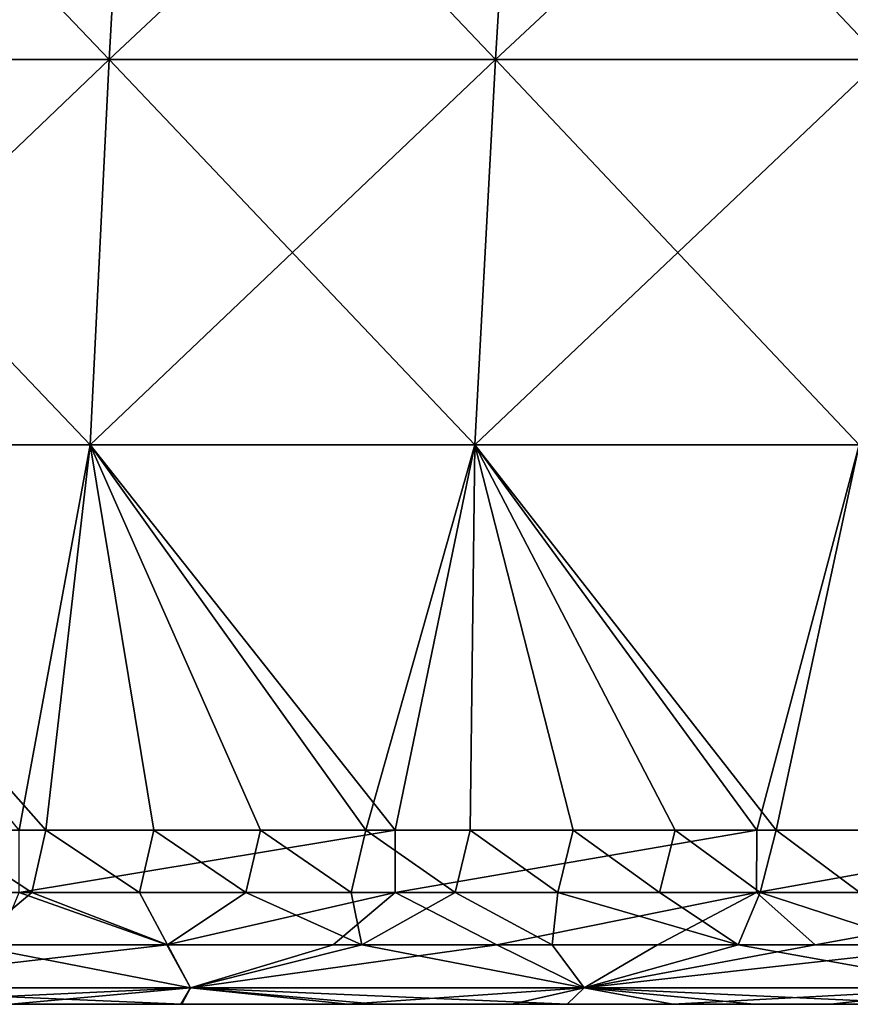
# Model space of a CAD drawing. Units: millimetres. Extents: x -400 to 400, y -10 to 120.
# Drawn here: x 105 to 126, y 0 to 25 of the extents above; entities that cross this region are included whole.
import ezdxf

# ---------------------------------------------------------------- set-up
doc = ezdxf.new("R2010")
doc.units = ezdxf.units.MM
doc.header["$LTSCALE"] = 33.374815
for name, color, linetype in [('34', 7, 'CONTINUOUS'), ('40', 7, 'CONTINUOUS'), ('41', 7, 'CONTINUOUS'), ('59', 7, 'CONTINUOUS'), ('60', 7, 'CONTINUOUS'), ('61', 7, 'CONTINUOUS'), ('62', 7, 'CONTINUOUS')]:
    doc.layers.add(name, color=color, linetype=linetype)

msp = doc.modelspace()

# ---------------------------------------------------------------- linework, layer by layer
at = {"layer": '34', "linetype": 'Continuous'}
for points in [[(104.865, 0, -155.027), (94.878, 0, -155.027), (104.627, 0, -164.942), (104.865, 0, -155.027)], [(94.878, 0, -155.027), (104.865, 0, -155.027), (104.217, 0, -145.017), (94.878, 0, -155.027)], [(105.881, 0, 25.153), (100.396, 0, 35.163), (96.159, 0, 25.153), (105.881, 0, 25.153)], [(105.881, 0, 25.153), (96.159, 0, 25.153), (99.95, 0, 15.143), (105.881, 0, 25.153)], [(105.938, 0, -24.897), (100.008, 0, -14.887), (96.218, 0, -24.897), (105.938, 0, -24.897)], [(105.938, 0, -24.897), (96.218, 0, -24.897), (100.557, 0, -34.907), (105.938, 0, -24.897)], [(98.8, 0, 135.263), (99.059, 0, 125.253), (108.68, 0, 135.263), (98.8, 0, 135.263)], [(98.8, 0, 135.263), (108.68, 0, 135.263), (104.179, 0, 145.273), (98.8, 0, 135.263)], [(98.815, 0, -135.007), (104.217, 0, -145.017), (108.696, 0, -135.007), (98.815, 0, -135.007)], [(98.815, 0, -135.007), (108.696, 0, -135.007), (99.061, 0, -124.997), (98.815, 0, -135.007)], [(99.059, 0, 125.253), (99.136, 0, 115.243), (108.965, 0, 125.253), (99.059, 0, 125.253)], [(99.059, 0, 125.253), (108.965, 0, 125.253), (108.68, 0, 135.263), (99.059, 0, 125.253)], [(99.061, 0, -124.997), (108.696, 0, -135.007), (108.967, 0, -124.997), (99.061, 0, -124.997)], [(99.061, 0, -124.997), (108.967, 0, -124.997), (99.138, 0, -114.987), (99.061, 0, -124.997)], [(99.136, 0, 115.243), (99.209, 0, 105.233), (109.05, 0, 115.243), (99.136, 0, 115.243)], [(99.136, 0, 115.243), (109.05, 0, 115.243), (108.965, 0, 125.253), (99.136, 0, 115.243)], [(99.138, 0, -114.987), (108.967, 0, -124.997), (109.052, 0, -114.987), (99.138, 0, -114.987)], [(99.138, 0, -114.987), (109.052, 0, -114.987), (99.21, 0, -104.977), (99.138, 0, -114.987)], [(99.209, 0, 105.233), (99.275, 0, 95.223), (109.13, 0, 105.233), (99.209, 0, 105.233)], [(99.209, 0, 105.233), (109.13, 0, 105.233), (109.05, 0, 115.243), (99.209, 0, 105.233)], [(99.21, 0, -104.977), (109.052, 0, -114.987), (109.131, 0, -104.977), (99.21, 0, -104.977)], [(99.21, 0, -104.977), (109.131, 0, -104.977), (99.276, 0, -94.967), (99.21, 0, -104.977)], [(109.227, 0, 45.173), (99.478, 0, 55.183), (99.267, 0, 45.173), (109.227, 0, 45.173)], [(109.227, 0, 45.173), (99.267, 0, 45.173), (100.396, 0, 35.163), (109.227, 0, 45.173)], [(99.275, 0, 95.223), (99.335, 0, 85.213), (109.202, 0, 95.223), (99.275, 0, 95.223)], [(99.275, 0, 95.223), (109.202, 0, 95.223), (109.13, 0, 105.233), (99.275, 0, 95.223)], [(99.276, 0, -94.967), (109.131, 0, -104.977), (109.204, 0, -94.967), (99.276, 0, -94.967)], [(99.276, 0, -94.967), (109.204, 0, -94.967), (99.336, 0, -84.957), (99.276, 0, -94.967)], [(99.335, 0, 85.213), (99.389, 0, 75.203), (109.268, 0, 85.213), (99.335, 0, 85.213)], [(99.335, 0, 85.213), (109.268, 0, 85.213), (109.202, 0, 95.223), (99.335, 0, 85.213)], [(99.336, 0, -84.957), (109.204, 0, -94.967), (109.27, 0, -84.957), (99.336, 0, -84.957)], [(99.336, 0, -84.957), (109.27, 0, -84.957), (99.39, 0, -74.947), (99.336, 0, -84.957)], [(99.389, 0, 75.203), (99.437, 0, 65.193), (109.328, 0, 75.203), (99.389, 0, 75.203)], [(99.389, 0, 75.203), (109.328, 0, 75.203), (109.268, 0, 85.213), (99.389, 0, 75.203)], [(99.39, 0, -74.947), (109.27, 0, -84.957), (109.329, 0, -74.947), (99.39, 0, -74.947)], [(99.39, 0, -74.947), (109.329, 0, -74.947), (99.438, 0, -64.937), (99.39, 0, -74.947)], [(99.437, 0, 65.193), (99.478, 0, 55.183), (109.38, 0, 65.193), (99.437, 0, 65.193)], [(99.437, 0, 65.193), (109.38, 0, 65.193), (109.328, 0, 75.203), (99.437, 0, 65.193)], [(99.479, 0, -54.927), (99.438, 0, -64.937), (109.382, 0, -64.937), (99.479, 0, -54.927)], [(99.438, 0, -64.937), (109.329, 0, -74.947), (109.382, 0, -64.937), (99.438, 0, -64.937)], [(109.426, 0, 55.183), (99.478, 0, 55.183), (109.227, 0, 45.173), (109.426, 0, 55.183)], [(99.478, 0, 55.183), (109.426, 0, 55.183), (109.38, 0, 65.193), (99.478, 0, 55.183)], [(109.427, 0, -54.927), (99.532, 0, -44.917), (99.479, 0, -54.927), (109.427, 0, -54.927)], [(109.427, 0, -54.927), (99.479, 0, -54.927), (109.382, 0, -64.937), (109.427, 0, -54.927)], [(109.483, 0, -44.917), (99.532, 0, -44.917), (109.427, 0, -54.927), (109.483, 0, -44.917)], [(99.532, 0, -44.917), (109.483, 0, -44.917), (100.557, 0, -34.907), (99.532, 0, -44.917)], [(109.893, 0, 15.143), (105.881, 0, 25.153), (99.95, 0, 15.143), (109.893, 0, 15.143)], [(109.893, 0, 15.143), (99.95, 0, 15.143), (102.217, 0, 5.133), (109.893, 0, 15.143)], [(109.949, 0, -14.887), (102.275, 0, -4.877), (100.008, 0, -14.887), (109.949, 0, -14.887)], [(109.949, 0, -14.887), (100.008, 0, -14.887), (105.938, 0, -24.897), (109.949, 0, -14.887)], [(110.318, 0, 35.163), (109.227, 0, 45.173), (100.396, 0, 35.163), (110.318, 0, 35.163)], [(110.318, 0, 35.163), (100.396, 0, 35.163), (105.881, 0, 25.153), (110.318, 0, 35.163)], [(109.483, 0, -44.917), (110.474, 0, -34.907), (100.557, 0, -34.907), (109.483, 0, -44.917)], [(110.474, 0, -34.907), (105.938, 0, -24.897), (100.557, 0, -34.907), (110.474, 0, -34.907)], [(112.078, 0, 5.133), (109.893, 0, 15.143), (102.217, 0, 5.133), (112.078, 0, 5.133)], [(112.078, 0, 5.133), (102.217, 0, 5.133), (102.275, 0, -4.877), (112.078, 0, 5.133)], [(112.133, 0, -4.877), (112.078, 0, 5.133), (102.275, 0, -4.877), (112.133, 0, -4.877)], [(112.133, 0, -4.877), (102.275, 0, -4.877), (109.949, 0, -14.887), (112.133, 0, -4.877)], [(103.924, 0, 164.944), (104.776, 0, 155.283), (108.938, 0, 164.935), (103.924, 0, 164.944)], [(104.179, 0, 145.273), (108.68, 0, 135.263), (114.101, 0, 145.273), (104.179, 0, 145.273)], [(104.179, 0, 145.273), (114.101, 0, 145.273), (104.776, 0, 155.283), (104.179, 0, 145.273)], [(104.217, 0, -145.017), (104.865, 0, -155.027), (114.142, 0, -145.017), (104.217, 0, -145.017)], [(104.217, 0, -145.017), (114.142, 0, -145.017), (108.696, 0, -135.007), (104.217, 0, -145.017)], [(108.915, 0, -164.935), (104.865, 0, -155.027), (104.627, 0, -164.942), (108.915, 0, -164.935)], [(104.776, 0, 155.283), (114.101, 0, 145.273), (114.755, 0, 155.283), (104.776, 0, 155.283)], [(104.776, 0, 155.283), (114.755, 0, 155.283), (108.938, 0, 164.935), (104.776, 0, 155.283)], [(114.852, 0, -155.027), (104.865, 0, -155.027), (113.123, 0, -164.927), (114.852, 0, -155.027)], [(104.865, 0, -155.027), (114.852, 0, -155.027), (114.142, 0, -145.017), (104.865, 0, -155.027)], [(113.123, 0, -164.927), (104.865, 0, -155.027), (108.915, 0, -164.935), (113.123, 0, -164.927)], [(115.604, 0, 25.153), (110.318, 0, 35.163), (105.881, 0, 25.153), (115.604, 0, 25.153)], [(115.604, 0, 25.153), (105.881, 0, 25.153), (109.893, 0, 15.143), (115.604, 0, 25.153)], [(115.658, 0, -24.897), (109.949, 0, -14.887), (105.938, 0, -24.897), (115.658, 0, -24.897)], [(115.658, 0, -24.897), (105.938, 0, -24.897), (110.474, 0, -34.907), (115.658, 0, -24.897)], [(108.68, 0, 135.263), (108.965, 0, 125.253), (118.561, 0, 135.263), (108.68, 0, 135.263)], [(108.68, 0, 135.263), (118.561, 0, 135.263), (114.101, 0, 145.273), (108.68, 0, 135.263)], [(108.696, 0, -135.007), (114.142, 0, -145.017), (118.578, 0, -135.007), (108.696, 0, -135.007)], [(108.696, 0, -135.007), (118.578, 0, -135.007), (108.967, 0, -124.997), (108.696, 0, -135.007)], [(108.938, 0, 164.935), (114.755, 0, 155.283), (113.847, 0, 164.926), (108.938, 0, 164.935)], [(108.965, 0, 125.253), (109.05, 0, 115.243), (118.871, 0, 125.253), (108.965, 0, 125.253)], [(108.965, 0, 125.253), (118.871, 0, 125.253), (118.561, 0, 135.263), (108.965, 0, 125.253)], [(108.967, 0, -124.997), (118.578, 0, -135.007), (118.873, 0, -124.997), (108.967, 0, -124.997)], [(108.967, 0, -124.997), (118.873, 0, -124.997), (109.052, 0, -114.987), (108.967, 0, -124.997)], [(109.05, 0, 115.243), (109.13, 0, 105.233), (118.964, 0, 115.243), (109.05, 0, 115.243)], [(109.05, 0, 115.243), (118.964, 0, 115.243), (118.871, 0, 125.253), (109.05, 0, 115.243)], [(109.052, 0, -114.987), (118.873, 0, -124.997), (118.966, 0, -114.987), (109.052, 0, -114.987)], [(109.052, 0, -114.987), (118.966, 0, -114.987), (109.131, 0, -104.977), (109.052, 0, -114.987)], [(109.13, 0, 105.233), (109.202, 0, 95.223), (119.05, 0, 105.233), (109.13, 0, 105.233)], [(109.13, 0, 105.233), (119.05, 0, 105.233), (118.964, 0, 115.243), (109.13, 0, 105.233)], [(109.131, 0, -104.977), (118.966, 0, -114.987), (119.053, 0, -104.977), (109.131, 0, -104.977)], [(109.131, 0, -104.977), (119.053, 0, -104.977), (109.204, 0, -94.967), (109.131, 0, -104.977)], [(109.202, 0, 95.223), (109.268, 0, 85.213), (119.13, 0, 95.223), (109.202, 0, 95.223)], [(109.202, 0, 95.223), (119.13, 0, 95.223), (119.05, 0, 105.233), (109.202, 0, 95.223)], [(109.204, 0, -94.967), (119.053, 0, -104.977), (119.132, 0, -94.967), (109.204, 0, -94.967)], [(109.204, 0, -94.967), (119.132, 0, -94.967), (109.27, 0, -84.957), (109.204, 0, -94.967)], [(119.188, 0, 45.173), (109.426, 0, 55.183), (109.227, 0, 45.173), (119.188, 0, 45.173)], [(119.188, 0, 45.173), (109.227, 0, 45.173), (110.318, 0, 35.163), (119.188, 0, 45.173)], [(109.268, 0, 85.213), (109.328, 0, 75.203), (119.202, 0, 85.213), (109.268, 0, 85.213)], [(109.268, 0, 85.213), (119.202, 0, 85.213), (119.13, 0, 95.223), (109.268, 0, 85.213)], [(109.27, 0, -84.957), (119.132, 0, -94.967), (119.204, 0, -84.957), (109.27, 0, -84.957)], [(109.27, 0, -84.957), (119.204, 0, -84.957), (109.329, 0, -74.947), (109.27, 0, -84.957)], [(109.328, 0, 75.203), (109.38, 0, 65.193), (119.267, 0, 75.203), (109.328, 0, 75.203)], [(109.328, 0, 75.203), (119.267, 0, 75.203), (119.202, 0, 85.213), (109.328, 0, 75.203)], [(109.329, 0, -74.947), (119.204, 0, -84.957), (119.268, 0, -74.947), (109.329, 0, -74.947)], [(109.329, 0, -74.947), (119.268, 0, -74.947), (109.382, 0, -64.937), (109.329, 0, -74.947)], [(109.38, 0, 65.193), (109.426, 0, 55.183), (119.324, 0, 65.193), (109.38, 0, 65.193)], [(109.38, 0, 65.193), (119.324, 0, 65.193), (119.267, 0, 75.203), (109.38, 0, 65.193)], [(109.427, 0, -54.927), (109.382, 0, -64.937), (119.325, 0, -64.937), (109.427, 0, -54.927)], [(109.382, 0, -64.937), (119.268, 0, -74.947), (119.325, 0, -64.937), (109.382, 0, -64.937)], [(119.374, 0, 55.183), (109.426, 0, 55.183), (119.188, 0, 45.173), (119.374, 0, 55.183)], [(109.426, 0, 55.183), (119.374, 0, 55.183), (119.324, 0, 65.193), (109.426, 0, 55.183)], [(119.375, 0, -54.927), (109.483, 0, -44.917), (109.427, 0, -54.927), (119.375, 0, -54.927)], [(119.375, 0, -54.927), (109.427, 0, -54.927), (119.325, 0, -64.937), (119.375, 0, -54.927)], [(119.434, 0, -44.917), (109.483, 0, -44.917), (119.375, 0, -54.927), (119.434, 0, -44.917)], [(109.483, 0, -44.917), (119.434, 0, -44.917), (110.474, 0, -34.907), (109.483, 0, -44.917)], [(119.837, 0, 15.143), (115.604, 0, 25.153), (109.893, 0, 15.143), (119.837, 0, 15.143)], [(119.837, 0, 15.143), (109.893, 0, 15.143), (112.078, 0, 5.133), (119.837, 0, 15.143)], [(119.891, 0, -14.887), (112.133, 0, -4.877), (109.949, 0, -14.887), (119.891, 0, -14.887)], [(119.891, 0, -14.887), (109.949, 0, -14.887), (115.658, 0, -24.897), (119.891, 0, -14.887)], [(120.241, 0, 35.163), (119.188, 0, 45.173), (110.318, 0, 35.163), (120.241, 0, 35.163)], [(120.241, 0, 35.163), (110.318, 0, 35.163), (115.604, 0, 25.153), (120.241, 0, 35.163)], [(119.434, 0, -44.917), (120.39, 0, -34.907), (110.474, 0, -34.907), (119.434, 0, -44.917)], [(120.39, 0, -34.907), (115.658, 0, -24.897), (110.474, 0, -34.907), (120.39, 0, -34.907)], [(121.938, 0, 5.133), (119.837, 0, 15.143), (112.078, 0, 5.133), (121.938, 0, 5.133)], [(121.938, 0, 5.133), (112.078, 0, 5.133), (112.133, 0, -4.877), (121.938, 0, 5.133)], [(121.992, 0, -4.877), (121.938, 0, 5.133), (112.133, 0, -4.877), (121.992, 0, -4.877)], [(121.992, 0, -4.877), (112.133, 0, -4.877), (119.891, 0, -14.887), (121.992, 0, -4.877)], [(117.256, 0, -164.919), (114.852, 0, -155.027), (113.123, 0, -164.927), (117.256, 0, -164.919)], [(113.847, 0, 164.926), (114.755, 0, 155.283), (118.656, 0, 164.917), (113.847, 0, 164.926)], [(114.101, 0, 145.273), (118.561, 0, 135.263), (124.023, 0, 145.273), (114.101, 0, 145.273)], [(114.101, 0, 145.273), (124.023, 0, 145.273), (114.755, 0, 155.283), (114.101, 0, 145.273)], [(114.142, 0, -145.017), (114.852, 0, -155.027), (124.067, 0, -145.017), (114.142, 0, -145.017)], [(114.142, 0, -145.017), (124.067, 0, -145.017), (118.578, 0, -135.007), (114.142, 0, -145.017)], [(114.755, 0, 155.283), (124.023, 0, 145.273), (124.733, 0, 155.283), (114.755, 0, 155.283)], [(114.755, 0, 155.283), (124.733, 0, 155.283), (118.656, 0, 164.917), (114.755, 0, 155.283)], [(124.839, 0, -155.027), (114.852, 0, -155.027), (121.317, 0, -164.911), (124.839, 0, -155.027)], [(114.852, 0, -155.027), (124.839, 0, -155.027), (124.067, 0, -145.017), (114.852, 0, -155.027)], [(121.317, 0, -164.911), (114.852, 0, -155.027), (117.256, 0, -164.919), (121.317, 0, -164.911)], [(125.326, 0, 25.153), (120.241, 0, 35.163), (115.604, 0, 25.153), (125.326, 0, 25.153)], [(125.326, 0, 25.153), (115.604, 0, 25.153), (119.837, 0, 15.143), (125.326, 0, 25.153)], [(125.378, 0, -24.897), (119.891, 0, -14.887), (115.658, 0, -24.897), (125.378, 0, -24.897)], [(125.378, 0, -24.897), (115.658, 0, -24.897), (120.39, 0, -34.907), (125.378, 0, -24.897)], [(118.561, 0, 135.263), (118.871, 0, 125.253), (128.441, 0, 135.263), (118.561, 0, 135.263)], [(118.561, 0, 135.263), (128.441, 0, 135.263), (124.023, 0, 145.273), (118.561, 0, 135.263)], [(118.578, 0, -135.007), (124.067, 0, -145.017), (128.459, 0, -135.007), (118.578, 0, -135.007)], [(118.578, 0, -135.007), (128.459, 0, -135.007), (118.873, 0, -124.997), (118.578, 0, -135.007)], [(118.656, 0, 164.917), (124.733, 0, 155.283), (123.359, 0, 164.907), (118.656, 0, 164.917)], [(118.871, 0, 125.253), (118.964, 0, 115.243), (128.777, 0, 125.253), (118.871, 0, 125.253)], [(118.871, 0, 125.253), (128.777, 0, 125.253), (128.441, 0, 135.263), (118.871, 0, 125.253)], [(118.873, 0, -124.997), (128.459, 0, -135.007), (128.78, 0, -124.997), (118.873, 0, -124.997)], [(118.873, 0, -124.997), (128.78, 0, -124.997), (118.966, 0, -114.987), (118.873, 0, -124.997)], [(118.964, 0, 115.243), (119.05, 0, 105.233), (128.877, 0, 115.243), (118.964, 0, 115.243)], [(118.964, 0, 115.243), (128.877, 0, 115.243), (128.777, 0, 125.253), (118.964, 0, 115.243)], [(118.966, 0, -114.987), (128.78, 0, -124.997), (128.88, 0, -114.987), (118.966, 0, -114.987)], [(118.966, 0, -114.987), (128.88, 0, -114.987), (119.053, 0, -104.977), (118.966, 0, -114.987)], [(119.05, 0, 105.233), (119.13, 0, 95.223), (128.971, 0, 105.233), (119.05, 0, 105.233)], [(119.05, 0, 105.233), (128.971, 0, 105.233), (128.877, 0, 115.243), (119.05, 0, 105.233)], [(119.053, 0, -104.977), (128.88, 0, -114.987), (128.974, 0, -104.977), (119.053, 0, -104.977)], [(119.053, 0, -104.977), (128.974, 0, -104.977), (119.132, 0, -94.967), (119.053, 0, -104.977)], [(119.13, 0, 95.223), (119.202, 0, 85.213), (129.057, 0, 95.223), (119.13, 0, 95.223)], [(119.13, 0, 95.223), (129.057, 0, 95.223), (128.971, 0, 105.233), (119.13, 0, 95.223)], [(119.132, 0, -94.967), (128.974, 0, -104.977), (129.059, 0, -94.967), (119.132, 0, -94.967)], [(119.132, 0, -94.967), (129.059, 0, -94.967), (119.204, 0, -84.957), (119.132, 0, -94.967)], [(129.148, 0, 45.173), (119.374, 0, 55.183), (119.188, 0, 45.173), (129.148, 0, 45.173)], [(129.148, 0, 45.173), (119.188, 0, 45.173), (120.241, 0, 35.163), (129.148, 0, 45.173)], [(119.202, 0, 85.213), (119.267, 0, 75.203), (129.135, 0, 85.213), (119.202, 0, 85.213)], [(119.202, 0, 85.213), (129.135, 0, 85.213), (129.057, 0, 95.223), (119.202, 0, 85.213)], [(119.204, 0, -84.957), (129.059, 0, -94.967), (129.137, 0, -84.957), (119.204, 0, -84.957)], [(119.204, 0, -84.957), (129.137, 0, -84.957), (119.268, 0, -74.947), (119.204, 0, -84.957)], [(119.267, 0, 75.203), (119.324, 0, 65.193), (129.206, 0, 75.203), (119.267, 0, 75.203)], [(119.267, 0, 75.203), (129.206, 0, 75.203), (129.135, 0, 85.213), (119.267, 0, 75.203)], [(119.268, 0, -74.947), (129.137, 0, -84.957), (129.207, 0, -74.947), (119.268, 0, -74.947)], [(119.268, 0, -74.947), (129.207, 0, -74.947), (119.325, 0, -64.937), (119.268, 0, -74.947)], [(119.324, 0, 65.193), (119.374, 0, 55.183), (129.268, 0, 65.193), (119.324, 0, 65.193)], [(119.324, 0, 65.193), (129.268, 0, 65.193), (129.206, 0, 75.203), (119.324, 0, 65.193)], [(119.375, 0, -54.927), (119.325, 0, -64.937), (129.269, 0, -64.937), (119.375, 0, -54.927)], [(119.325, 0, -64.937), (129.207, 0, -74.947), (129.269, 0, -64.937), (119.325, 0, -64.937)], [(129.321, 0, 55.183), (119.374, 0, 55.183), (129.148, 0, 45.173), (129.321, 0, 55.183)], [(119.374, 0, 55.183), (129.321, 0, 55.183), (129.268, 0, 65.193), (119.374, 0, 55.183)], [(129.323, 0, -54.927), (119.434, 0, -44.917), (119.375, 0, -54.927), (129.323, 0, -54.927)], [(129.323, 0, -54.927), (119.375, 0, -54.927), (129.269, 0, -64.937), (129.323, 0, -54.927)], [(129.385, 0, -44.917), (119.434, 0, -44.917), (129.323, 0, -54.927), (129.385, 0, -44.917)], [(119.434, 0, -44.917), (129.385, 0, -44.917), (120.39, 0, -34.907), (119.434, 0, -44.917)], [(129.781, 0, 15.143), (125.326, 0, 25.153), (119.837, 0, 15.143), (129.781, 0, 15.143)], [(129.781, 0, 15.143), (119.837, 0, 15.143), (121.938, 0, 5.133), (129.781, 0, 15.143)], [(129.833, 0, -14.887), (121.992, 0, -4.877), (119.891, 0, -14.887), (129.833, 0, -14.887)], [(129.833, 0, -14.887), (119.891, 0, -14.887), (125.378, 0, -24.897), (129.833, 0, -14.887)], [(130.163, 0, 35.163), (129.148, 0, 45.173), (120.241, 0, 35.163), (130.163, 0, 35.163)], [(130.163, 0, 35.163), (120.241, 0, 35.163), (125.326, 0, 25.153), (130.163, 0, 35.163)], [(129.385, 0, -44.917), (130.307, 0, -34.907), (120.39, 0, -34.907), (129.385, 0, -44.917)], [(130.307, 0, -34.907), (125.378, 0, -24.897), (120.39, 0, -34.907), (130.307, 0, -34.907)], [(125.301, 0, -164.903), (124.839, 0, -155.027), (121.317, 0, -164.911), (125.301, 0, -164.903)], [(131.799, 0, 5.133), (129.781, 0, 15.143), (121.938, 0, 5.133), (131.799, 0, 5.133)], [(131.799, 0, 5.133), (121.938, 0, 5.133), (121.992, 0, -4.877), (131.799, 0, 5.133)], [(131.851, 0, -4.877), (131.799, 0, 5.133), (121.992, 0, -4.877), (131.851, 0, -4.877)], [(131.851, 0, -4.877), (121.992, 0, -4.877), (129.833, 0, -14.887), (131.851, 0, -4.877)], [(123.359, 0, 164.907), (124.733, 0, 155.283), (127.96, 0, 164.898), (123.359, 0, 164.907)], [(124.023, 0, 145.273), (128.441, 0, 135.263), (133.945, 0, 145.273), (124.023, 0, 145.273)], [(124.023, 0, 145.273), (133.945, 0, 145.273), (124.733, 0, 155.283), (124.023, 0, 145.273)], [(124.067, 0, -145.017), (124.839, 0, -155.027), (133.993, 0, -145.017), (124.067, 0, -145.017)], [(124.067, 0, -145.017), (133.993, 0, -145.017), (128.459, 0, -135.007), (124.067, 0, -145.017)], [(124.733, 0, 155.283), (133.945, 0, 145.273), (134.712, 0, 155.283), (124.733, 0, 155.283)], [(124.733, 0, 155.283), (134.712, 0, 155.283), (127.96, 0, 164.898), (124.733, 0, 155.283)], [(134.826, 0, -155.027), (124.839, 0, -155.027), (133.054, 0, -164.886), (134.826, 0, -155.027)], [(124.839, 0, -155.027), (134.826, 0, -155.027), (133.993, 0, -145.017), (124.839, 0, -155.027)], [(133.054, 0, -164.886), (124.839, 0, -155.027), (129.212, 0, -164.895), (133.054, 0, -164.886)], [(129.212, 0, -164.895), (124.839, 0, -155.027), (125.301, 0, -164.903), (129.212, 0, -164.895)], [(135.048, 0, 25.153), (130.163, 0, 35.163), (125.326, 0, 25.153), (135.048, 0, 25.153)], [(135.048, 0, 25.153), (125.326, 0, 25.153), (129.781, 0, 15.143), (135.048, 0, 25.153)], [(135.098, 0, -24.897), (129.833, 0, -14.887), (125.378, 0, -24.897), (135.098, 0, -24.897)], [(135.098, 0, -24.897), (125.378, 0, -24.897), (130.307, 0, -34.907), (135.098, 0, -24.897)]]:
    msp.add_3dface(points, dxfattribs=at)
at = {"layer": '40', "linetype": 'Continuous'}
for points in [[(102.416, 2.817, 167.984), (103.579, 1.5, 166.881), (105.159, 2.817, 167.979), (102.416, 2.817, 167.984)], [(103.579, 1.5, 166.881), (108.58, 1.5, 166.872), (105.159, 2.817, 167.979), (103.579, 1.5, 166.881)], [(108.558, 1.5, -166.872), (104.281, 1.5, -166.88), (104.837, 2.817, -167.98), (108.558, 1.5, -166.872)], [(114.317, 2.817, -167.963), (108.558, 1.5, -166.872), (104.837, 2.817, -167.98), (114.317, 2.817, -167.963)], [(105.159, 2.817, 167.979), (108.58, 1.5, 166.872), (107.872, 2.817, 167.975), (105.159, 2.817, 167.979)], [(107.872, 2.817, 167.975), (108.58, 1.5, 166.872), (110.556, 2.817, 167.97), (107.872, 2.817, 167.975)], [(112.756, 1.5, -166.865), (108.558, 1.5, -166.872), (114.317, 2.817, -167.963), (112.756, 1.5, -166.865)], [(108.58, 1.5, 166.872), (113.477, 1.5, 166.863), (110.556, 2.817, 167.97), (108.58, 1.5, 166.872)], [(110.556, 2.817, 167.97), (113.477, 1.5, 166.863), (113.209, 2.817, 167.965), (110.556, 2.817, 167.97)], [(116.879, 1.5, -166.857), (112.756, 1.5, -166.865), (114.317, 2.817, -167.963), (116.879, 1.5, -166.857)], [(113.209, 2.817, 167.965), (113.477, 1.5, 166.863), (115.831, 2.817, 167.96), (113.209, 2.817, 167.965)], [(113.477, 1.5, 166.863), (118.275, 1.5, 166.854), (115.831, 2.817, 167.96), (113.477, 1.5, 166.863)], [(123.432, 2.817, -167.945), (116.879, 1.5, -166.857), (114.317, 2.817, -167.963), (123.432, 2.817, -167.945)], [(115.831, 2.817, 167.96), (118.275, 1.5, 166.854), (118.423, 2.817, 167.955), (115.831, 2.817, 167.96)], [(120.93, 1.5, -166.849), (116.879, 1.5, -166.857), (123.432, 2.817, -167.945), (120.93, 1.5, -166.849)], [(118.275, 1.5, 166.854), (122.968, 1.5, 166.845), (118.423, 2.817, 167.955), (118.275, 1.5, 166.854)], [(118.423, 2.817, 167.955), (122.968, 1.5, 166.845), (120.986, 2.817, 167.95), (118.423, 2.817, 167.955)], [(124.906, 1.5, -166.841), (120.93, 1.5, -166.849), (123.432, 2.817, -167.945), (124.906, 1.5, -166.841)], [(120.986, 2.817, 167.95), (122.968, 1.5, 166.845), (123.522, 2.817, 167.945), (120.986, 2.817, 167.95)], [(122.968, 1.5, 166.845), (127.559, 1.5, 166.835), (123.522, 2.817, 167.945), (122.968, 1.5, 166.845)], [(132.187, 2.818, -167.927), (124.906, 1.5, -166.841), (123.432, 2.817, -167.945), (132.187, 2.818, -167.927)], [(123.522, 2.817, 167.945), (127.559, 1.5, 166.835), (126.031, 2.817, 167.94), (123.522, 2.817, 167.945)], [(128.809, 1.5, -166.832), (124.906, 1.5, -166.841), (132.187, 2.818, -167.927), (128.809, 1.5, -166.832)]]:
    msp.add_3dface(points, dxfattribs=at)
at = {"layer": '41', "linetype": 'Continuous'}
for points in [[(104.281, 1.5, -166.88), (108.558, 1.5, -166.872), (99.233, 0.419, -166.176), (104.281, 1.5, -166.88)], [(108.558, 1.5, -166.872), (109.157, 0.419, -166.159), (99.233, 0.419, -166.176), (108.558, 1.5, -166.872)], [(103.579, 1.5, 166.881), (99.233, 0.419, 166.176), (109.157, 0.419, 166.159), (103.579, 1.5, 166.881)], [(108.58, 1.5, 166.872), (103.579, 1.5, 166.881), (109.157, 0.419, 166.159), (108.58, 1.5, 166.872)], [(108.558, 1.5, -166.872), (112.756, 1.5, -166.865), (109.157, 0.419, -166.159), (108.558, 1.5, -166.872)], [(113.477, 1.5, 166.863), (108.58, 1.5, 166.872), (109.157, 0.419, 166.159), (113.477, 1.5, 166.863)], [(112.756, 1.5, -166.865), (116.879, 1.5, -166.857), (109.157, 0.419, -166.159), (112.756, 1.5, -166.865)], [(116.879, 1.5, -166.857), (119.08, 0.419, -166.141), (109.157, 0.419, -166.159), (116.879, 1.5, -166.857)], [(113.477, 1.5, 166.863), (109.157, 0.419, 166.159), (119.08, 0.419, 166.141), (113.477, 1.5, 166.863)], [(118.275, 1.5, 166.854), (113.477, 1.5, 166.863), (119.08, 0.419, 166.141), (118.275, 1.5, 166.854)], [(116.879, 1.5, -166.857), (120.93, 1.5, -166.849), (119.08, 0.419, -166.141), (116.879, 1.5, -166.857)], [(122.968, 1.5, 166.845), (118.275, 1.5, 166.854), (119.08, 0.419, 166.141), (122.968, 1.5, 166.845)], [(120.93, 1.5, -166.849), (124.906, 1.5, -166.841), (119.08, 0.419, -166.141), (120.93, 1.5, -166.849)], [(124.906, 1.5, -166.841), (128.809, 1.5, -166.832), (119.08, 0.419, -166.141), (124.906, 1.5, -166.841)], [(128.809, 1.5, -166.832), (129.003, 0.419, -166.12), (119.08, 0.419, -166.141), (128.809, 1.5, -166.832)], [(122.968, 1.5, 166.845), (119.08, 0.419, 166.141), (129.003, 0.419, 166.12), (122.968, 1.5, 166.845)], [(127.559, 1.5, 166.835), (122.968, 1.5, 166.845), (129.003, 0.419, 166.12), (127.559, 1.5, 166.835)], [(109.157, 0.419, -166.159), (100.258, 0, -164.95), (99.233, 0.419, -166.176), (109.157, 0.419, -166.159)], [(103.924, 0, 164.944), (108.938, 0, 164.935), (99.233, 0.419, 166.176), (103.924, 0, 164.944)], [(99.233, 0.419, 166.176), (108.938, 0, 164.935), (109.157, 0.419, 166.159), (99.233, 0.419, 166.176)], [(104.627, 0, -164.942), (100.258, 0, -164.95), (109.157, 0.419, -166.159), (104.627, 0, -164.942)], [(108.915, 0, -164.935), (104.627, 0, -164.942), (109.157, 0.419, -166.159), (108.915, 0, -164.935)], [(113.123, 0, -164.927), (108.915, 0, -164.935), (109.157, 0.419, -166.159), (113.123, 0, -164.927)], [(108.938, 0, 164.935), (113.847, 0, 164.926), (109.157, 0.419, 166.159), (108.938, 0, 164.935)], [(119.08, 0.419, -166.141), (113.123, 0, -164.927), (109.157, 0.419, -166.159), (119.08, 0.419, -166.141)], [(113.847, 0, 164.926), (118.656, 0, 164.917), (109.157, 0.419, 166.159), (113.847, 0, 164.926)], [(109.157, 0.419, 166.159), (118.656, 0, 164.917), (119.08, 0.419, 166.141), (109.157, 0.419, 166.159)], [(117.256, 0, -164.919), (113.123, 0, -164.927), (119.08, 0.419, -166.141), (117.256, 0, -164.919)], [(121.317, 0, -164.911), (117.256, 0, -164.919), (119.08, 0.419, -166.141), (121.317, 0, -164.911)], [(118.656, 0, 164.917), (123.359, 0, 164.907), (119.08, 0.419, 166.141), (118.656, 0, 164.917)], [(129.003, 0.419, -166.12), (121.317, 0, -164.911), (119.08, 0.419, -166.141), (129.003, 0.419, -166.12)], [(123.359, 0, 164.907), (127.96, 0, 164.898), (119.08, 0.419, 166.141), (123.359, 0, 164.907)], [(119.08, 0.419, 166.141), (127.96, 0, 164.898), (129.003, 0.419, 166.12), (119.08, 0.419, 166.141)], [(125.301, 0, -164.903), (121.317, 0, -164.911), (129.003, 0.419, -166.12), (125.301, 0, -164.903)], [(129.212, 0, -164.895), (125.301, 0, -164.903), (129.003, 0.419, -166.12), (129.212, 0, -164.895)]]:
    msp.add_3dface(points, dxfattribs=at)
at = {"layer": '59', "linetype": 'Continuous'}
for points in [[(107.107, 23.806, 171.98), (97.863, 33.484, 173.772), (97.37, 23.807, 171.997), (107.107, 23.806, 171.98)], [(107.65, 33.484, 173.755), (97.863, 33.484, 173.772), (107.107, 23.806, 171.98), (107.65, 33.484, 173.755)], [(116.844, 23.806, 171.962), (107.65, 33.484, 173.755), (107.107, 23.806, 171.98), (116.844, 23.806, 171.962)], [(117.436, 33.483, 173.736), (107.65, 33.484, 173.755), (116.844, 23.806, 171.962), (117.436, 33.483, 173.736)], [(126.581, 23.805, 171.944), (117.436, 33.483, 173.736), (116.844, 23.806, 171.962), (126.581, 23.805, 171.944)], [(127.223, 33.483, 173.716), (117.436, 33.483, 173.736), (126.581, 23.805, 171.944), (127.223, 33.483, 173.716)], [(106.631, 14.102, 170.437), (97.37, 23.807, 171.997), (96.937, 14.102, 170.453), (106.631, 14.102, 170.437)], [(107.107, 23.806, 171.98), (97.37, 23.807, 171.997), (106.631, 14.102, 170.437), (107.107, 23.806, 171.98)], [(116.324, 14.101, 170.419), (107.107, 23.806, 171.98), (106.631, 14.102, 170.437), (116.324, 14.101, 170.419)], [(116.844, 23.806, 171.962), (107.107, 23.806, 171.98), (116.324, 14.101, 170.419), (116.844, 23.806, 171.962)], [(126.018, 14.101, 170.401), (116.844, 23.806, 171.962), (116.324, 14.101, 170.419), (126.018, 14.101, 170.401)], [(126.581, 23.805, 171.944), (116.844, 23.806, 171.962), (126.018, 14.101, 170.401), (126.581, 23.805, 171.944)], [(106.631, 14.102, 170.437), (96.937, 14.102, 170.453), (105.512, 4.391, 169.129), (106.631, 14.102, 170.437)], [(105.512, 4.391, 169.129), (96.937, 14.102, 170.453), (102.762, 4.391, 169.133), (105.512, 4.391, 169.129)], [(108.233, 4.391, 169.124), (106.631, 14.102, 170.437), (105.512, 4.391, 169.129), (108.233, 4.391, 169.124)], [(116.324, 14.101, 170.419), (106.631, 14.102, 170.437), (113.583, 4.391, 169.115), (116.324, 14.101, 170.419)], [(113.583, 4.391, 169.115), (106.631, 14.102, 170.437), (110.924, 4.391, 169.119), (113.583, 4.391, 169.115)], [(110.924, 4.391, 169.119), (106.631, 14.102, 170.437), (108.233, 4.391, 169.124), (110.924, 4.391, 169.119)], [(116.211, 4.391, 169.11), (116.324, 14.101, 170.419), (113.583, 4.391, 169.115), (116.211, 4.391, 169.11)], [(118.809, 4.391, 169.105), (116.324, 14.101, 170.419), (116.211, 4.391, 169.11), (118.809, 4.391, 169.105)], [(126.018, 14.101, 170.401), (116.324, 14.101, 170.419), (123.921, 4.391, 169.095), (126.018, 14.101, 170.401)], [(123.921, 4.391, 169.095), (116.324, 14.101, 170.419), (121.379, 4.391, 169.1), (123.921, 4.391, 169.095)], [(121.379, 4.391, 169.1), (116.324, 14.101, 170.419), (118.809, 4.391, 169.105), (121.379, 4.391, 169.1)], [(126.436, 4.391, 169.09), (126.018, 14.101, 170.401), (123.921, 4.391, 169.095), (126.436, 4.391, 169.09)]]:
    msp.add_3dface(points, dxfattribs=at)
at = {"layer": '60', "linetype": 'Continuous'}
for points in [[(107.107, 23.806, -171.98), (97.37, 23.807, -171.997), (107.65, 33.484, -173.755), (107.107, 23.806, -171.98)], [(107.65, 33.484, -173.755), (97.37, 23.807, -171.997), (97.863, 33.484, -173.772), (107.65, 33.484, -173.755)], [(117.436, 33.483, -173.736), (107.107, 23.806, -171.98), (107.65, 33.484, -173.755), (117.436, 33.483, -173.736)], [(116.844, 23.806, -171.962), (107.107, 23.806, -171.98), (117.436, 33.483, -173.736), (116.844, 23.806, -171.962)], [(126.581, 23.805, -171.944), (116.844, 23.806, -171.962), (127.223, 33.483, -173.716), (126.581, 23.805, -171.944)], [(127.223, 33.483, -173.716), (116.844, 23.806, -171.962), (117.436, 33.483, -173.736), (127.223, 33.483, -173.716)], [(107.107, 23.806, -171.98), (96.937, 14.102, -170.453), (97.37, 23.807, -171.997), (107.107, 23.806, -171.98)], [(106.631, 14.102, -170.437), (96.937, 14.102, -170.453), (107.107, 23.806, -171.98), (106.631, 14.102, -170.437)], [(116.324, 14.101, -170.419), (106.631, 14.102, -170.437), (116.844, 23.806, -171.962), (116.324, 14.101, -170.419)], [(116.844, 23.806, -171.962), (106.631, 14.102, -170.437), (107.107, 23.806, -171.98), (116.844, 23.806, -171.962)], [(126.581, 23.805, -171.944), (116.324, 14.101, -170.419), (116.844, 23.806, -171.962), (126.581, 23.805, -171.944)], [(126.018, 14.101, -170.401), (116.324, 14.101, -170.419), (126.581, 23.805, -171.944), (126.018, 14.101, -170.401)], [(106.631, 14.102, -170.437), (104.839, 4.391, -169.13), (96.937, 14.102, -170.453), (106.631, 14.102, -170.437)], [(114.32, 4.391, -169.113), (104.839, 4.391, -169.13), (106.631, 14.102, -170.437), (114.32, 4.391, -169.113)], [(116.324, 14.101, -170.419), (114.32, 4.391, -169.113), (106.631, 14.102, -170.437), (116.324, 14.101, -170.419)], [(123.434, 4.391, -169.096), (114.32, 4.391, -169.113), (116.324, 14.101, -170.419), (123.434, 4.391, -169.096)], [(126.018, 14.101, -170.401), (123.434, 4.391, -169.096), (116.324, 14.101, -170.419), (126.018, 14.101, -170.401)], [(132.19, 4.391, -169.077), (123.434, 4.391, -169.096), (126.018, 14.101, -170.401), (132.19, 4.391, -169.077)]]:
    msp.add_3dface(points, dxfattribs=at)
at = {"layer": '61', "linetype": 'Continuous'}
for points in [[(114.317, 2.817, -167.963), (104.837, 2.817, -167.98), (114.32, 4.391, -169.113), (114.317, 2.817, -167.963)], [(104.837, 2.817, -167.98), (104.839, 4.391, -169.13), (114.32, 4.391, -169.113), (104.837, 2.817, -167.98)], [(123.432, 2.817, -167.945), (114.317, 2.817, -167.963), (123.434, 4.391, -169.096), (123.432, 2.817, -167.945)], [(114.317, 2.817, -167.963), (114.32, 4.391, -169.113), (123.434, 4.391, -169.096), (114.317, 2.817, -167.963)], [(132.187, 2.818, -167.927), (123.432, 2.817, -167.945), (132.19, 4.391, -169.077), (132.187, 2.818, -167.927)], [(123.432, 2.817, -167.945), (123.434, 4.391, -169.096), (132.19, 4.391, -169.077), (123.432, 2.817, -167.945)]]:
    msp.add_3dface(points, dxfattribs=at)
at = {"layer": '62', "linetype": 'Continuous'}
for points in [[(102.416, 2.817, 167.984), (105.159, 2.817, 167.979), (102.762, 4.391, 169.133), (102.416, 2.817, 167.984)], [(105.159, 2.817, 167.979), (105.512, 4.391, 169.129), (102.762, 4.391, 169.133), (105.159, 2.817, 167.979)], [(105.159, 2.817, 167.979), (107.872, 2.817, 167.975), (105.512, 4.391, 169.129), (105.159, 2.817, 167.979)], [(107.872, 2.817, 167.975), (108.233, 4.391, 169.124), (105.512, 4.391, 169.129), (107.872, 2.817, 167.975)], [(107.872, 2.817, 167.975), (110.556, 2.817, 167.97), (108.233, 4.391, 169.124), (107.872, 2.817, 167.975)], [(110.556, 2.817, 167.97), (110.924, 4.391, 169.119), (108.233, 4.391, 169.124), (110.556, 2.817, 167.97)], [(110.556, 2.817, 167.97), (113.209, 2.817, 167.965), (110.924, 4.391, 169.119), (110.556, 2.817, 167.97)], [(113.209, 2.817, 167.965), (113.583, 4.391, 169.115), (110.924, 4.391, 169.119), (113.209, 2.817, 167.965)], [(113.209, 2.817, 167.965), (115.831, 2.817, 167.96), (113.583, 4.391, 169.115), (113.209, 2.817, 167.965)], [(115.831, 2.817, 167.96), (116.211, 4.391, 169.11), (113.583, 4.391, 169.115), (115.831, 2.817, 167.96)], [(115.831, 2.817, 167.96), (118.423, 2.817, 167.955), (116.211, 4.391, 169.11), (115.831, 2.817, 167.96)], [(118.423, 2.817, 167.955), (118.809, 4.391, 169.105), (116.211, 4.391, 169.11), (118.423, 2.817, 167.955)], [(118.423, 2.817, 167.955), (120.986, 2.817, 167.95), (118.809, 4.391, 169.105), (118.423, 2.817, 167.955)], [(120.986, 2.817, 167.95), (121.379, 4.391, 169.1), (118.809, 4.391, 169.105), (120.986, 2.817, 167.95)], [(120.986, 2.817, 167.95), (123.522, 2.817, 167.945), (121.379, 4.391, 169.1), (120.986, 2.817, 167.95)], [(123.522, 2.817, 167.945), (123.921, 4.391, 169.095), (121.379, 4.391, 169.1), (123.522, 2.817, 167.945)], [(123.522, 2.817, 167.945), (126.031, 2.817, 167.94), (123.921, 4.391, 169.095), (123.522, 2.817, 167.945)], [(126.031, 2.817, 167.94), (126.436, 4.391, 169.09), (123.921, 4.391, 169.095), (126.031, 2.817, 167.94)]]:
    msp.add_3dface(points, dxfattribs=at)

doc.saveas('drawing.dxf')
